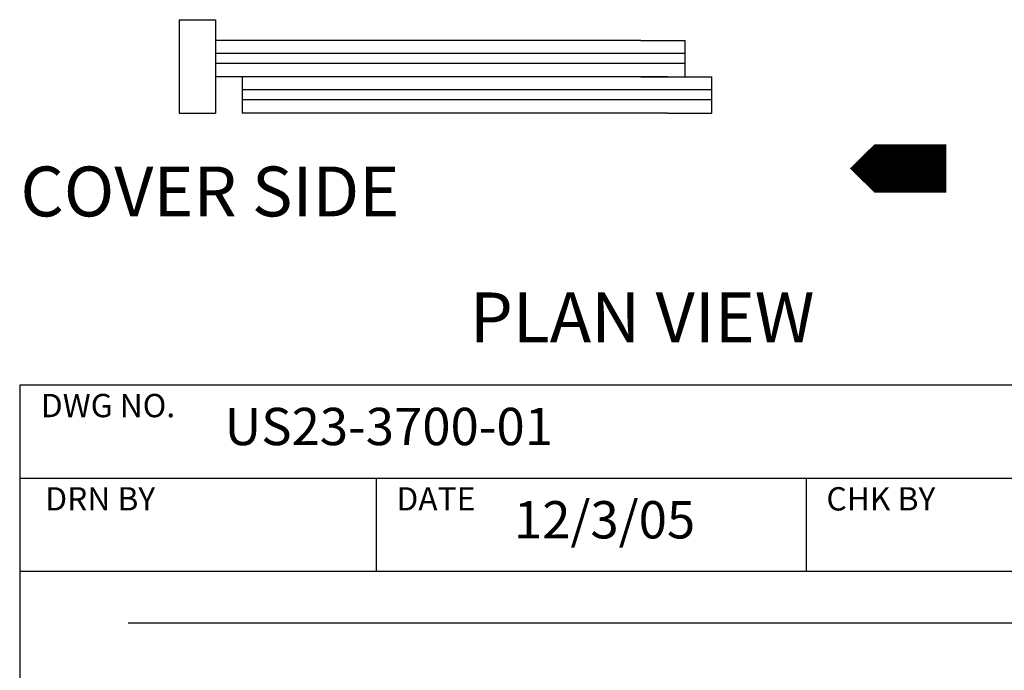
# Model space of a CAD drawing. Extents: x -83 to -13, y 32.1 to 76.1.
# Drawn here: x -30 to -22.1, y 38.1 to 43.4 of the extents above; entities that cross this region are included whole.
import ezdxf

# ---------------------------------------------------------------- set-up
doc = ezdxf.new("R2010")
doc.units = 0
doc.header["$LTSCALE"] = 0.25
doc.header["$MEASUREMENT"] = 0
doc.layers.get('0').update_dxf_attribs({"linetype": 'CONTINUOUS'})
doc.layers.add('NOTES', color=6, linetype='CONTINUOUS')
doc.styles.get("Standard").update_dxf_attribs({"font": 'romans.shx', "height": 0.4})

# ---------------------------------------------------------------- blocks, each defined once
blk = doc.blocks.new('A$C6331509F')
at = {"layer": 'NOTES'}
blk.add_lwpolyline([(0, 0.612, 0.624, 0.624, 0), (0.624, 0.612, 1.224, 0, 0), (1.247, 0.612, 0, 0, 0)], format="xyseb", dxfattribs=at)

msp = doc.modelspace()

# ---------------------------------------------------------------- linework, layer by layer
at = {"color": 3}
for p, q in [((-28.76405, 43.37083), (-28.76405, 42.61918)), ((-28.76405, 43.37083), (-28.47141, 43.37083)), ((-28.47141, 43.37083), (-28.47141, 42.61918)), ((-25.05267, 43.20447), (-28.47141, 43.20447)), ((-28.47141, 43.20447), (-28.47141, 42.91182)), ((-25.05267, 43.20447), (-24.69789, 43.20447)), ((-24.69789, 42.91182), (-24.69789, 43.20447)), ((-24.69789, 43.09871), (-28.47141, 43.09871)), ((-24.69789, 43.01813), (-28.47141, 43.01813)), ((-25.05267, 42.91182), (-28.47141, 42.91182)), ((-28.25667, 42.91182), (-28.25667, 42.61918)), ((-24.83794, 42.91182), (-28.25667, 42.91182)), ((-25.05267, 42.91182), (-24.69789, 42.91182)), ((-24.83794, 42.91182), (-24.48316, 42.91182)), ((-24.48316, 42.61918), (-24.48316, 42.91182)), ((-24.48316, 42.80606), (-28.25667, 42.80606)), ((-24.48316, 42.72549), (-28.25667, 42.72549)), ((-28.76405, 42.61918), (-28.47141, 42.61918)), ((-24.83794, 42.61918), (-28.25667, 42.61918)), ((-24.83794, 42.61918), (-24.48316, 42.61918))]:
    msp.add_line(p, q, dxfattribs=at)
for p, q in [((-19.08334, 40.43285), (-30.04609, 40.43285)), ((-19.08334, 40.43285), (-30.04609, 40.43285)), ((-30.04609, 40.43285), (-30.04609, 32.12333)), ((-27.18066, 39.68285), (-27.18066, 38.93285)), ((-23.72349, 39.68285), (-23.72349, 38.93285)), ((-13.03261, 38.93285), (-30.04609, 38.93285)), ((-13.03261, 38.93285), (-30.04609, 38.93285)), ((-13.03261, 38.93285), (-30.04609, 38.93285)), ((-13.03261, 38.93285), (-30.04609, 38.93285)), ((-13.03261, 38.93285), (-30.04609, 38.93285)), ((-13.03261, 38.93285), (-30.04609, 38.93285)), ((-13.03261, 38.93285), (-30.04609, 38.93285)), ((-13.03261, 38.93285), (-30.04609, 38.93285)), ((-29.17492, 38.52109), (-13.77552, 38.52109))]:
    msp.add_line(p, q)
at = {"color": 7}
for p, q in [((-13.03261, 40.43285), (-30.04609, 40.43285)), ((-13.03261, 39.68285), (-30.04609, 39.68285)), ((-13.03261, 39.68285), (-30.04609, 39.68285)), ((-13.03261, 39.68285), (-30.04609, 39.68285)), ((-13.03261, 39.68285), (-30.04609, 39.68285)), ((-13.03261, 39.68285), (-30.04609, 39.68285)), ((-13.03261, 39.68285), (-30.04609, 39.68285)), ((-13.03261, 39.68285), (-30.04609, 39.68285)), ((-13.03261, 39.68285), (-30.04609, 39.68285)), ((-13.03261, 38.93285), (-30.04609, 38.93285)), ((-13.03261, 38.93285), (-30.04609, 38.93285))]:
    msp.add_line(p, q, dxfattribs=at)

# ---------------------------------------------------------------- block references
at = {"color": 0, "xscale": -0.6220025276340766, "yscale": 0.6220025276340766, "zscale": 0.6220025276340766}
msp.add_blockref('A$C6331509F', (-22.59714, 41.79402), dxfattribs=at)

# ---------------------------------------------------------------- texts
at = {"color": 7}
for s, p in [('US23-3700-01', (-28.39948, 39.94996)), ('12/3/05', (-26.07274, 39.19996))]:
    msp.add_text(s, height=0.3, dxfattribs=at).set_placement(p)
at = {"color": 1, "char_height": 0.1875, "attachment_point": 1}
for s, insert, width in [('DWG NO.', (-29.87618, 40.3621), 1.31143), ('DRN BY', (-29.84083, 39.6121), 1.3125), ('DATE', (-27.01813, 39.6121), 1.3125), ('CHK BY', (-23.56096, 39.6121), 1.3125)]:
    msp.add_mtext(s, dxfattribs=dict(at, insert=insert, width=width))
at = {"layer": 'NOTES'}
for s, height, p in [('COVER SIDE', 0.400881, (-30.04012, 41.78926)), ('PLAN VIEW  ', 0.4008813, (-26.428, 40.77687))]:
    msp.add_text(s, height=height, dxfattribs=at).set_placement(p)

doc.saveas('drawing.dxf')
